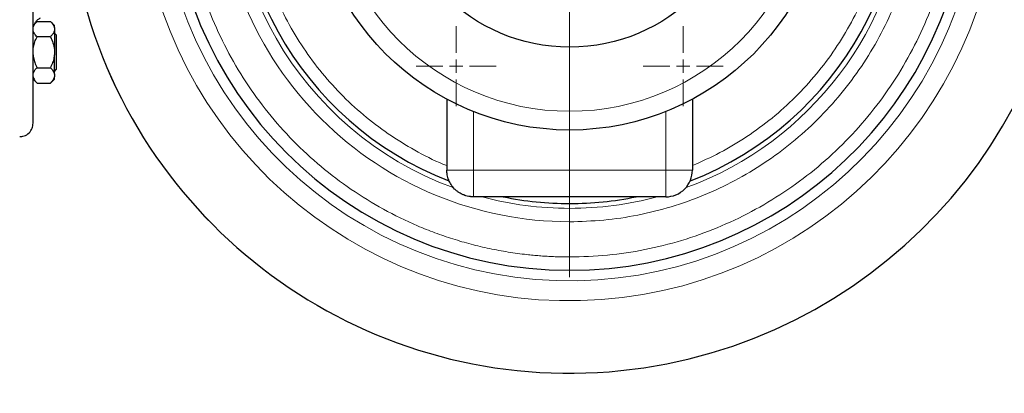
# Model space of a CAD drawing. Units: millimetres. Extents: x 0 to 420, y 0 to 297.
# Drawn here: x 96 to 114, y 94 to 101 of the extents above; entities that cross this region are included whole.
import ezdxf

# ---------------------------------------------------------------- set-up
doc = ezdxf.new("R2010")
doc.units = ezdxf.units.MM
doc.styles.add('SLDTEXTSTYLE0', font='TXT', dxfattribs={"width": 0.605})
doc.dimstyles.new('SLDDIMSTYLE0', dxfattribs={"dimtxt": 3.5, "dimasz": 3.5, "dimexe": 0, "dimexo": 0.0625, "dimgap": 0.875, "dimtad": 1, "dimlfac": 20, "dimrnd": 1e-09, "dimzin": 12, "dimdsep": 46, "dimtxsty": 'SLDTEXTSTYLE0', "dimsah": 1, "dimcen": 0.09, "dimadec": 0, "dimazin": 3, "dimtfac": 1, "dimtdec": 3, "dimtofl": 0, "dimtmove": 0, "dimatfit": 3, "dimfxl": 0, "dimfrac": 2, "dimtolj": 1, "dimtzin": 12, "dimarcsym": 0})

# ---------------------------------------------------------------- blocks, each defined once
blk = doc.blocks.new('_D_10')
at = {"color": 7, "linetype": 'Continuous', "lineweight": 0}
for p, q in [((84.468, 103.549), (84.468, 50.365)), ((159.718, 88.999), (159.718, 50.365)), ((159.718, 51.365), (84.468, 51.365))]:
    blk.add_line(p, q, dxfattribs=at)
at = {"color": 7, "linetype": 'Continuous', "lineweight": 18}
for points in [[(84.468, 51.365), (87.968, 50.827), (87.968, 51.903)], [(159.718, 51.365), (156.218, 51.903), (156.218, 50.827)]]:
    blk.add_solid(points, dxfattribs=at)
at = {"color": 7, "linetype": 'Continuous', "lineweight": 18, "insert": (116.746, 55.877), "char_height": 3.5, "attachment_point": 1, "style": 'SLDTEXTSTYLE0'}
blk.add_mtext('1505', dxfattribs=at)
blk = doc.blocks.new('_D_11')
at = {"color": 7, "linetype": 'Continuous', "lineweight": 0}
for p, q in [((77.118, 102.939), (77.118, 39.073)), ((159.718, 92.799), (159.718, 39.073)), ((159.718, 40.073), (77.118, 40.073))]:
    blk.add_line(p, q, dxfattribs=at)
at = {"color": 7, "linetype": 'Continuous', "lineweight": 18}
for points in [[(77.118, 40.073), (80.618, 39.535), (80.618, 40.612)], [(159.718, 40.073), (156.218, 40.612), (156.218, 39.535)]]:
    blk.add_solid(points, dxfattribs=at)
at = {"color": 7, "linetype": 'Continuous', "lineweight": 18, "insert": (113.071, 44.585), "char_height": 3.5, "attachment_point": 1, "style": 'SLDTEXTSTYLE0'}
blk.add_mtext('1652', dxfattribs=at)
blk = doc.blocks.new('SW_CENTERMARKSYMBOL_41')
at = {"color": 0, "linetype": 'Continuous', "lineweight": 18}
for p, q in [((0, 0.25), (0, 0.75)), ((-0.25, 0), (-0.75, 0)), ((0, 0), (-0.125, 0)), ((0, 0), (0, 0.125)), ((0, 0), (0, -0.125)), ((0, 0), (0.125, 0)), ((0.25, 0), (0.75, 0)), ((0, -0.25), (0, -0.75))]:
    blk.add_line(p, q, dxfattribs=at)
blk = doc.blocks.new('SW_CENTERMARKSYMBOL_42')
at = {"color": 0, "linetype": 'Continuous', "lineweight": 18}
for p, q in [((0, 0.25), (0, 0.75)), ((-0.25, 0), (-0.75, 0)), ((0, 0), (-0.125, 0)), ((0, 0), (0, 0.125)), ((0, 0), (0, -0.125)), ((0, 0), (0.125, 0)), ((0.25, 0), (0.75, 0)), ((0, -0.25), (0, -0.75))]:
    blk.add_line(p, q, dxfattribs=at)
blk = doc.blocks.new('SW_CENTERMARKSYMBOL_131')
at = {"color": 0, "linetype": 'Continuous', "lineweight": 18}
for p, q in [((0, 0.25), (0, 7.625)), ((-0.25, 0), (-7.625, 0)), ((0, 0), (-0.125, 0)), ((0, 0), (0, 0.125)), ((0, 0), (0, -0.125)), ((0, 0), (0.125, 0)), ((0.25, 0), (7.625, 0)), ((0, -0.25), (0, -7.625))]:
    blk.add_line(p, q, dxfattribs=at)

msp = doc.modelspace()

# ---------------------------------------------------------------- linework, layer by layer
at = {"color": 7, "linetype": 'Continuous', "lineweight": 25}
for p, q in [((96.24304, 100.80551), (96.16804, 100.7305)), ((96.24304, 100.80551), (96.49304, 100.80551)), ((96.56804, 100.7305), (96.49304, 100.80551)), ((96.56804, 100.68544), (96.56804, 100.7305)), ((96.56804, 100.68544), (96.56804, 100.6369)), ((96.49304, 100.51683), (96.24304, 100.51683)), ((96.56804, 100.6369), (96.56804, 100.27669)), ((96.60216, 100.55316), (96.56804, 100.58728)), ((96.60216, 100.55316), (96.60216, 99.90315)), ((96.56804, 100.27669), (96.56804, 100.17962)), ((96.56804, 99.81941), (96.56804, 100.17962)), ((96.24304, 99.93948), (96.49304, 99.93948)), ((96.56804, 99.86903), (96.60216, 99.90315)), ((96.56804, 99.81941), (96.56804, 99.77087)), ((96.56804, 99.7258), (96.56804, 99.77087)), ((96.16804, 99.7258), (96.24304, 99.65081)), ((96.24304, 99.65081), (96.49304, 99.65081)), ((96.49304, 99.65081), (96.56804, 99.7258)), ((103.91804, 99.35063), (103.91804, 98.02396)), ((108.51804, 99.35063), (108.51804, 98.02396)), ((108.01804, 97.52395), (104.41804, 97.52395))]:
    msp.add_line(p, q, dxfattribs=at)
at = {"color": 8, "linetype": 'Continuous', "lineweight": 18}
for p, q in [((104.41804, 99.11843), (104.41804, 98.02396)), ((108.01804, 99.11843), (108.01804, 98.02396)), ((104.41804, 98.02396), (103.91804, 98.02396)), ((108.01804, 98.02396), (104.41804, 98.02396)), ((108.51804, 98.02396), (108.01804, 98.02396)), ((106.21804, 97.52395), (106.21804, 97.39896)), ((106.21804, 97.30812), (106.21804, 97.0583)), ((106.21804, 96.39896), (106.21804, 96.14895))]:
    msp.add_line(p, q, dxfattribs=at)
at = {"color": 7, "linetype": 'Continuous', "lineweight": 25}
for radius in [4.875, 3.325]:
    msp.add_circle((106.21804, 103.64896), radius, dxfattribs=at)
at = {"color": 8, "linetype": 'Continuous', "lineweight": 18}
msp.add_circle((106.21804, 103.64896), 4.52434, dxfattribs=at)
for radius, start, end in [(7.69523, 90, 357.206785), (6.34084, 90, 249.848214), (8.06929, 185.548876, 357.336364), (6.34084, 290.140723, 355.477308), (6.34084, 255.007686, 270), (6.34084, 270, 284.992314)]:
    msp.add_arc((106.21804, 103.64896), radius, start, end, dxfattribs=at)
at = {"color": 7, "linetype": 'Continuous', "lineweight": 25}
for radius, start, end in [(7.5, 90, 270), (6.25, 90, 248.793491), (6.25, 291.244732, 90), (9.425, 193.934899, 357.719725), (9.425, 193.935637, 357.719725), (7.5, 270, 357.134016), (6.25, 258.521659, 270), (6.25, 270, 281.478341)]:
    msp.add_arc((106.21804, 103.64896), radius, start, end, dxfattribs=at)
at = {"color": 8, "linetype": 'Continuous', "lineweight": 18}
for points, knots in [([(106.21804, 110.89896), (106.19834, 110.89891), (106.15894, 110.89882), (106.09986, 110.89807), (106.04081, 110.89687), (105.98177, 110.89519), (105.92276, 110.89302), (105.86378, 110.89038), (105.80481, 110.88725), (105.74587, 110.88365), (105.68696, 110.87956), (105.62806, 110.87499), (105.56919, 110.86994), (105.41236, 110.85521), (105.15821, 110.824), (104.80888, 110.76363), (104.46291, 110.68629), (104.12114, 110.59211), (103.78436, 110.48136), (103.3432, 110.31195), (102.80801, 110.06004), (102.19853, 109.69658), (101.6274, 109.27535), (101.10012, 108.80038), (100.62173, 108.27622), (100.19678, 107.70786), (99.82934, 107.10073), (99.52292, 106.46064), (99.28044, 105.79369), (99.10421, 105.10626), (98.99594, 104.40492), (98.95663, 103.69635), (98.98668, 102.98733), (99.0858, 102.28463), (99.25303, 101.59495), (99.48679, 100.9249), (99.78483, 100.28086), (100.14431, 99.66899), (100.56181, 99.09514), (101.03332, 98.56477), (101.55435, 98.08296), (102.11993, 97.65431), (102.72462, 97.28293), (103.25646, 97.02406), (103.69538, 96.8489), (104.03068, 96.73377), (104.37119, 96.63513), (104.71612, 96.55328), (105.06464, 96.48835), (105.33788, 96.45118), (105.53375, 96.431), (105.65144, 96.4208), (105.76926, 96.41253), (105.8872, 96.40621), (106.00525, 96.40167), (106.08402, 96.40027), (106.12341, 96.39957)], [0, 0, 0, 0, 0.00260648, 0.00521211, 0.00781707, 0.01042153, 0.01302565, 0.01562962, 0.01823361, 0.02083779, 0.02344233, 0.0260474, 0.02865319, 0.03125985, 0.04688766, 0.06251668, 0.07814452, 0.09377351, 0.10940135, 0.12503034, 0.15627782, 0.18752531, 0.21877279, 0.25002027, 0.28126775, 0.31251524, 0.34376272, 0.3750102, 0.40625768, 0.43750516, 0.46875265, 0.50000013, 0.53124761, 0.56249509, 0.59374258, 0.62499006, 0.65623754, 0.68748502, 0.7187325, 0.74997999, 0.78122747, 0.81247495, 0.84372243, 0.87496991, 0.89059775, 0.90622674, 0.92185458, 0.93748357, 0.95311141, 0.9687404, 0.97395247, 0.97916184, 0.9843699, 0.98957802, 0.99478759, 1, 1, 1, 1]), ([(106.21804, 97.0583), (104.47668, 97.0583), (102.80597, 97.74753), (100.33627, 100.20311), (99.63747, 101.86984), (99.61751, 105.3525), (100.29715, 107.02714), (102.73852, 109.51087), (104.40123, 110.21921), (106.14247, 110.23918)], [0, 0, 0, 0, 0.25, 0.25, 0.5, 0.5, 0.75, 0.75, 1, 1, 1, 1]), ([(106.21804, 109.64895), (106.02267, 109.64344), (105.63193, 109.63241), (105.0514, 109.54349), (104.482, 109.40247), (103.92916, 109.2055), (103.39814, 108.95584), (102.894, 108.65549), (102.42156, 108.30744), (101.98532, 107.91496), (101.58943, 107.4818), (101.23768, 107.0121), (100.93342, 106.51033), (100.67954, 105.98128), (100.47847, 105.42999), (100.33213, 104.86172), (100.24191, 104.28189), (100.20867, 103.69602), (100.23273, 103.1097), (100.31386, 102.52853), (100.45128, 101.95803), (100.64369, 101.40366), (100.88925, 100.8707), (101.18562, 100.36423), (101.52997, 99.88909), (101.91899, 99.44971), (102.34915, 99.05075), (102.81565, 98.69422), (103.31663, 98.39018), (103.68672, 98.19591), (103.89404, 98.11965), (103.91804, 98.11082)], [0, 0, 0, 0, 0.03554809, 0.07109622, 0.10664426, 0.14219237, 0.17774036, 0.21328844, 0.2488365, 0.28438457, 0.31993256, 0.35548069, 0.39102877, 0.42657676, 0.46212486, 0.49767292, 0.53322096, 0.56876899, 0.60431705, 0.6398651, 0.67541315, 0.71096118, 0.74650931, 0.78205739, 0.81760543, 0.85315341, 0.88870153, 0.92424954, 0.95979759, 0.99534579, 1, 1, 1, 1]), ([(108.51804, 98.10813), (108.69159, 98.18548), (109.04366, 98.34237), (109.54179, 98.64309), (110.01459, 98.99029), (110.45074, 99.383), (110.84665, 99.8161), (111.19839, 100.28581), (111.50266, 100.78758), (111.75653, 101.31663), (111.9576, 101.86792), (112.10394, 102.43619), (112.19416, 103.01602), (112.2274, 103.60189), (112.20335, 104.18821), (112.12222, 104.76938), (111.9848, 105.33988), (111.79239, 105.89425), (111.54683, 106.42721), (111.25046, 106.93368), (110.90611, 107.40883), (110.51706, 107.84814), (110.08702, 108.2474), (109.62008, 108.60282), (109.12072, 108.91102), (108.59367, 109.16897), (108.04398, 109.37458), (107.47686, 109.5245), (106.8978, 109.6225), (106.50728, 109.63965), (106.31202, 109.64822)], [0, 0, 0, 0, 0.03475463, 0.0705045, 0.10625433, 0.14200416, 0.17775395, 0.21350379, 0.2492536, 0.28500344, 0.3207533, 0.35650309, 0.39225289, 0.42800274, 0.46375257, 0.49950242, 0.53525223, 0.57100203, 0.60675188, 0.64250173, 0.6782515, 0.71400134, 0.74975121, 0.78550101, 0.8212508, 0.85700058, 0.89275048, 0.92850027, 0.96425007, 1, 1, 1, 1]), ([(106.21804, 96.39896), (106.45431, 96.40563), (106.92685, 96.41898), (107.62889, 96.5266), (108.31745, 96.69728), (108.98597, 96.93569), (109.62805, 97.23785), (110.23756, 97.60134), (110.80868, 98.02256), (111.33595, 98.49753), (111.81435, 99.02169), (112.23929, 99.59006), (112.60678, 100.19718), (112.91301, 100.83728), (113.15621, 101.50419), (113.32974, 102.19176), (113.42979, 102.78437), (113.44455, 103.14721), (113.44971, 103.27396)], [0, 0, 0, 0, 0.0643632, 0.12872638, 0.19308986, 0.25745318, 0.3218165, 0.38617982, 0.45054303, 0.51490635, 0.57926961, 0.643633, 0.70799625, 0.77235959, 0.83672288, 0.90108619, 0.9654495, 1, 1, 1, 1]), ([(106.29361, 97.05873), (106.50842, 97.06727), (106.93803, 97.08434), (107.57538, 97.18959), (108.1998, 97.35207), (108.80526, 97.57597), (109.38599, 97.8576), (109.93643, 98.19469), (110.45132, 98.5839), (110.92574, 99.02153), (111.35516, 99.50341), (111.73544, 100.02492), (112.06308, 100.58107), (112.33442, 101.16658), (112.54884, 101.77573), (112.69691, 102.40312), (112.77479, 102.86354), (112.78404, 103.1136), (112.78535, 103.14896)], [0, 0, 0, 0, 0.06594243, 0.13188515, 0.19782797, 0.26377055, 0.32971332, 0.39565591, 0.46159858, 0.52754112, 0.59348381, 0.65942647, 0.72536913, 0.79131175, 0.85725447, 0.92319708, 0.98913971, 1, 1, 1, 1]), ([(104.41804, 97.52396), (104.41804, 97.52396), (104.41804, 97.53697), (104.41804, 97.58706), (104.41804, 97.62412), (104.41804, 97.71668), (104.41804, 97.77215), (104.41804, 97.89308), (104.41804, 97.95851), (104.41804, 98.02396)], [0, 0, 0, 0, 0.25, 0.25, 0.5, 0.5, 0.75, 0.75, 1, 1, 1, 1]), ([(108.01804, 97.52396), (108.01804, 97.524), (108.01804, 97.52408), (108.01805, 97.5247), (108.01805, 97.5256), (108.01806, 97.52673), (108.01805, 97.52802), (108.01805, 97.5294), (108.01804, 97.53082), (108.01803, 97.5348), (108.01805, 97.54295), (108.01803, 97.55922), (108.01805, 97.57959), (108.01803, 97.60569), (108.01805, 97.63558), (108.01803, 97.68275), (108.0181, 97.74914), (108.01803, 97.82469), (108.01804, 97.88579), (108.01804, 97.92729), (108.01803, 97.96319), (108.01803, 97.99358), (108.01804, 98.01384), (108.01804, 98.02396)], [0, 0, 0, 0, 0.0188589, 0.0364957, 0.05290692, 0.06809094, 0.0820476, 0.0947779, 0.10628373, 0.11656757, 0.18223106, 0.24009283, 0.30728198, 0.36876669, 0.43689062, 0.50017851, 0.63710664, 0.75992188, 0.82256085, 0.88344768, 0.9225776, 0.96133534, 1, 1, 1, 1])]:
    msp.add_open_spline(points, degree=3, knots=knots, dxfattribs=at)
at = {"color": 7, "linetype": 'Continuous', "lineweight": 25}
for points, knots in [([(96.16804, 98.90039), (96.16804, 98.9036), (96.16804, 98.91027), (96.16804, 98.97665), (96.16804, 99.08534), (96.16804, 99.23865), (96.16804, 99.43379), (96.16804, 99.66926), (96.16804, 99.94272), (96.16804, 100.25157), (96.16804, 100.59287), (96.16804, 100.96335), (96.16804, 101.35947), (96.16804, 101.77747), (96.16804, 102.21332), (96.16804, 102.66291), (96.16804, 103.12186), (96.16804, 103.43129), (96.16804, 103.58601)], [0, 0, 0, 0, 0.058513967, 0.121279827, 0.184045501, 0.246811198, 0.309577044, 0.372342638, 0.435108398, 0.497874104, 0.560639817, 0.623405662, 0.686171253, 0.748937043, 0.811702803, 0.874468569, 0.937234281, 1, 1, 1, 1]), ([(96.20021, 100.76267), (96.20496, 100.77318), (96.21829, 100.80265), (96.25627, 100.84055), (96.29129, 100.86113), (96.30845, 100.87122)], [0, 0, 0, 0, 0.22046329, 0.61807629, 1, 1, 1, 1]), ([(96.16804, 100.68544), (96.1731, 100.70179), (96.18336, 100.73494), (96.21337, 100.77461), (96.23554, 100.7977), (96.24304, 100.80551)], [0, 0, 0, 0, 0.39177762, 0.79435919, 1, 1, 1, 1]), ([(96.49304, 100.80551), (96.51204, 100.78651), (96.52864, 100.76714), (96.55459, 100.72726), (96.56392, 100.70676), (96.56804, 100.68544)], [0, 0, 0, 0, 0.5, 0.5, 1, 1, 1, 1]), ([(96.24304, 100.51683), (96.22526, 100.53569), (96.18916, 100.57397), (96.17515, 100.61572), (96.16804, 100.6369)], [0, 0, 0, 0, 0.49259116, 1, 1, 1, 1]), ([(96.16804, 100.27669), (96.1731, 100.30939), (96.18336, 100.37569), (96.21337, 100.45503), (96.23554, 100.50121), (96.24304, 100.51683)], [0, 0, 0, 0, 0.39178214, 0.79436435, 1, 1, 1, 1]), ([(96.56804, 100.6369), (96.56298, 100.62055), (96.55272, 100.5874), (96.52271, 100.54773), (96.50053, 100.52464), (96.49304, 100.51683)], [0, 0, 0, 0, 0.39177363, 0.79436013, 1, 1, 1, 1]), ([(96.49304, 100.51683), (96.51082, 100.47912), (96.54692, 100.40255), (96.56093, 100.31906), (96.56804, 100.27669)], [0, 0, 0, 0, 0.49258921, 1, 1, 1, 1]), ([(96.16804, 100.17962), (96.1731, 100.14692), (96.18336, 100.08062), (96.21337, 100.00128), (96.23554, 99.95509), (96.24304, 99.93948)], [0, 0, 0, 0, 0.39178005, 0.79436011, 1, 1, 1, 1]), ([(96.56804, 100.17962), (96.56298, 100.14692), (96.55272, 100.08062), (96.52271, 100.00128), (96.50053, 99.95509), (96.49304, 99.93948)], [0, 0, 0, 0, 0.39177715, 0.79436048, 1, 1, 1, 1]), ([(96.16804, 99.81941), (96.1731, 99.83576), (96.18336, 99.86891), (96.21337, 99.90858), (96.23554, 99.93167), (96.24304, 99.93948)], [0, 0, 0, 0, 0.39177762, 0.79435919, 1, 1, 1, 1]), ([(96.16804, 99.77087), (96.1731, 99.75452), (96.18336, 99.72137), (96.21337, 99.6817), (96.23554, 99.65861), (96.24304, 99.65081)], [0, 0, 0, 0, 0.39177758, 0.79436188, 1, 1, 1, 1]), ([(96.49304, 99.93948), (96.51082, 99.92062), (96.54692, 99.88234), (96.56093, 99.84059), (96.56804, 99.81941)], [0, 0, 0, 0, 0.49259258, 1, 1, 1, 1]), ([(96.56804, 99.77087), (96.56298, 99.75452), (96.55272, 99.72137), (96.52271, 99.6817), (96.50053, 99.65861), (96.49304, 99.65081)], [0, 0, 0, 0, 0.39177468, 0.79436225, 1, 1, 1, 1]), ([(95.91792, 98.65203), (95.94594, 98.65355), (96.01158, 98.6571), (96.09737, 98.71505), (96.15732, 98.80198), (96.16456, 98.8675), (96.16804, 98.89896)], [0, 0, 0, 0, 0.21313286, 0.49946822, 0.75963464, 1, 1, 1, 1]), ([(104.41804, 97.52396), (104.4131, 97.524), (104.40356, 97.52408), (104.38973, 97.5247), (104.37688, 97.5256), (104.36501, 97.52673), (104.35413, 97.52802), (104.34424, 97.5294), (104.33532, 97.53082), (104.31279, 97.5348), (104.27867, 97.54295), (104.23143, 97.55922), (104.18698, 97.57959), (104.14251, 97.60569), (104.10172, 97.63558), (104.04961, 97.68275), (103.99615, 97.74914), (103.95746, 97.82469), (103.93669, 97.88579), (103.92693, 97.92729), (103.92145, 97.96319), (103.91857, 97.99358), (103.91822, 98.01384), (103.91804, 98.02396)], [0, 0, 0, 0, 0.0188589, 0.0364957, 0.05290692, 0.06809094, 0.0820476, 0.0947779, 0.10628373, 0.11656757, 0.18223106, 0.24009283, 0.30728198, 0.36876669, 0.43689062, 0.50017851, 0.63710664, 0.75992188, 0.82256086, 0.88344768, 0.9225776, 0.96133534, 1, 1, 1, 1]), ([(108.01804, 97.52396), (108.08349, 97.52396), (108.14891, 97.53697), (108.26985, 97.58706), (108.32531, 97.62412), (108.41787, 97.71668), (108.45493, 97.77215), (108.50502, 97.89308), (108.51804, 97.95851), (108.51804, 98.02396)], [0, 0, 0, 0, 0.25, 0.25, 0.5, 0.5, 0.75, 0.75, 1, 1, 1, 1])]:
    msp.add_open_spline(points, degree=3, knots=knots, dxfattribs=at)
at = {"color": 8, "linetype": 'Continuous', "lineweight": 18}
for points in [[(106.29361, 97.05873), (106.26768, 97.05843), (106.24397, 97.0583), (106.21804, 97.0583)], [(106.12341, 96.39957), (106.13918, 96.39939), (106.17072, 96.39903), (106.20227, 96.39898), (106.21804, 96.39896)]]:
    msp.add_open_spline(points, degree=3, dxfattribs=at)

# ---------------------------------------------------------------- block references
at = {"color": 7, "linetype": 'Continuous', "lineweight": 0}
for name, p in [('SW_CENTERMARKSYMBOL_131', (106.21804, 103.64896)), ('SW_CENTERMARKSYMBOL_42', (104.09304, 99.96835)), ('SW_CENTERMARKSYMBOL_41', (108.34304, 99.96835))]:
    msp.add_blockref(name, p, dxfattribs=at)

# ---------------------------------------------------------------- dimensions: what is measured, and where the dimension line sits
at = {"color": 7, "linetype": 'Continuous', "lineweight": 18}
dim = msp.add_linear_dim(base=(84.46804, 51.36499), p1=(159.71804, 89.09896), p2=(84.46804, 103.64896), angle=0, dimstyle='SLDDIMSTYLE0', dxfattribs=at)
dim.commit()
dim.dimension.update_dxf_attribs({"geometry": '_D_10', "text_midpoint": (122.09304, 51.36499), "dimtype": 160})
dim = msp.add_linear_dim(base=(77.11804, 40.07322), p1=(159.71804, 92.89896), p2=(77.11804, 103.03916), dimstyle='SLDDIMSTYLE0', dxfattribs=at)
dim.commit()
dim.dimension.update_dxf_attribs({"geometry": '_D_11', "text_midpoint": (118.41804, 40.07322), "dimtype": 160})

doc.saveas('drawing.dxf')
